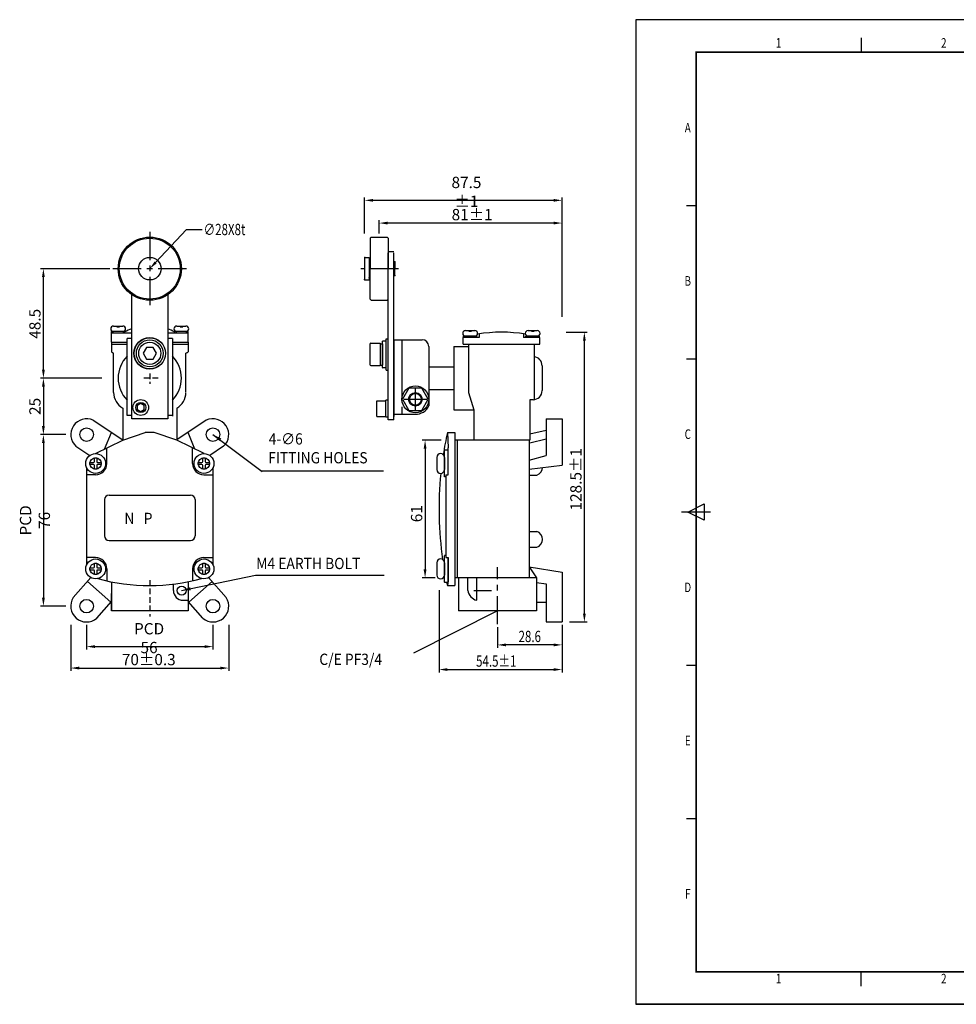
# Model space of a CAD drawing. Extents: x 206 to 1109, y -126 to 310.
# Drawn here: x 206 to 621, y -126 to 310 of the extents above; entities that cross this region are included whole.
import ezdxf
from ezdxf.enums import TextEntityAlignment as Align

# ---------------------------------------------------------------- set-up
doc = ezdxf.new("R2010")
doc.units = 0
doc.header["$LTSCALE"] = 10
doc.header["$MEASUREMENT"] = 0
for name, pattern in [('CENTER', [2, 1.25, -0.25, 0.25, -0.25]), ('HIDDEN', [0.375, 0.25, -0.125]), ('PHANTOM', [2.5, 1.25, -0.25, 0.25, -0.25, 0.25, -0.25])]:
    doc.linetypes.add(name, pattern=pattern)
doc.layers.get('0').update_dxf_attribs({"linetype": 'CONTINUOUS'})
for name, color, linetype in [('1', 1, 'CENTER'), ('4', 4, 'HIDDEN'), ('5', 5, 'PHANTOM'), ('BAS', 7, 'CONTINUOUS'), ('BASE', 7, 'CONTINUOUS'), ('CEN', 1, 'CENTER'), ('DIM', 7, 'CONTINUOUS'), ('HAT', 251, 'CONTINUOUS'), ('TEX', 3, 'CONTINUOUS')]:
    doc.layers.add(name, color=color, linetype=linetype)
doc.styles.add('ROMANS', font='romans.shx', dxfattribs={"width": 0.9, "height": 2})
doc.styles.get("Standard").update_dxf_attribs({"font": 'romans.shx', "width": 0.75})

msp = doc.modelspace()

# ---------------------------------------------------------------- linework, layer by layer
for p, q in [((1109.06, 309.7), (479.06, 309.7)), ((479.06, 309.7), (479.06, -126.45)), ((371.86, 206.91), (369.36, 206.91)), ((369.36, 132.41), (369.36, 206.41)), ((371.86, 132.41), (371.86, 206.41)), ((255.71, 132.91), (255.71, 187.92)), ((271.71, 187.92), (271.71, 132.91)), ((246.71, 166.91), (246.71, 170.91)), ((280.71, 166.91), (280.71, 170.91)), ((246.71, 166.91), (253.71, 166.91)), ((246.71, 166.91), (246.71, 162.59)), ((246.71, 166.91), (253.71, 166.91)), ((246.71, 165.91), (253.71, 165.91)), ((253.71, 134.41), (253.71, 168.41)), ((255.71, 168.41), (253.71, 168.41)), ((273.71, 168.41), (271.71, 168.41)), ((273.71, 168.41), (273.71, 134.41)), ((273.71, 166.91), (280.71, 166.91)), ((273.71, 166.91), (280.71, 166.91)), ((273.71, 165.91), (280.71, 165.91)), ((280.71, 166.91), (280.71, 162.59)), ((402.51, 165.91), (402.51, 168.91)), ((402.51, 165.91), (436.51, 165.91)), ((404.96, 165.91), (404.96, 144.53)), ((404.96, 165.91), (434.06, 165.91)), ((434.06, 165.91), (434.06, 141.41)), ((436.51, 165.91), (436.51, 168.91)), ((247.71, 144.53), (247.71, 161.98)), ((262.21, 164.51), (260.71, 161.91)), ((260.71, 161.91), (262.21, 159.31)), ((265.21, 164.51), (262.21, 164.51)), ((266.71, 161.91), (265.21, 164.51)), ((265.21, 159.31), (266.71, 161.91)), ((279.71, 144.91), (279.71, 161.98)), ((262.21, 159.31), (265.21, 159.31)), ((387.36, 155.91), (398.36, 155.91)), ((437.56, 156.44), (437.56, 145.38)), ((273.71, 145.86), (273.71, 134.16)), ((387.36, 145.91), (398.36, 145.91)), ((404.96, 144.53), (407.36, 136.91)), ((259.71, 139.71), (258.15, 138.81)), ((261.26, 138.81), (259.71, 139.71)), ((364.36, 133.94), (364.36, 140.89)), ((364.36, 140.89), (368.36, 140.89)), ((369.36, 141.21), (368.36, 141.21)), ((368.36, 133.61), (368.36, 141.21)), ((432.06, 141.38), (432.06, 123.41)), ((433.56, 141.38), (432.06, 141.38)), ((251.71, 137.6), (251.71, 123.44)), ((258.15, 138.81), (258.15, 137.01)), ((258.15, 137.01), (259.71, 136.12)), ((259.71, 136.12), (261.26, 137.01)), ((261.26, 137.01), (261.26, 138.81)), ((275.71, 137.6), (275.71, 123.44)), ((398.36, 136.91), (407.36, 136.91)), ((407.36, 136.91), (407.36, 123.41)), ((432.06, 136.91), (432.06, 123.41)), ((238.67, 132.26), (251.71, 123.59)), ((255.71, 134.41), (253.71, 134.41)), ((271.71, 132.91), (255.71, 132.91)), ((273.71, 134.41), (271.71, 134.41)), ((288.75, 132.26), (275.71, 123.59)), ((364.36, 133.94), (368.36, 133.94)), ((369.36, 133.61), (368.36, 133.61)), ((371.86, 132.41), (369.36, 132.41)), ((439.36, 132.91), (439.36, 116.58)), ((439.36, 132.91), (446.36, 132.91)), ((446.36, 132.91), (446.36, 112.33)), ((243.71, 119.49), (246.71, 126.91)), ((251.71, 123.44), (261.71, 126.86)), ((265.71, 126.86), (261.71, 126.86)), ((275.71, 123.44), (265.71, 126.86)), ((283.71, 119.49), (280.71, 126.91)), ((432.06, 126.21), (439.36, 127.87)), ((239.6, 117.51), (251.71, 123.44)), ((287.82, 117.51), (275.71, 123.44)), ((431.76, 123.41), (398.86, 123.41)), ((399.86, 123.41), (399.86, 62.41)), ((399.86, 123.41), (399.86, 62.41)), ((431.76, 123.41), (431.76, 62.41)), ((432.06, 122.33), (439.36, 123.99)), ((231, 120.76), (237.14, 116.68)), ((296.41, 120.73), (290.3, 116.67)), ((431.76, 114.55), (439.36, 116.58)), ((235.71, 111.28), (235.71, 68.24)), ((235.71, 111.28), (235.71, 68.24)), ((291.71, 111.28), (291.71, 68.24)), ((291.71, 111.28), (291.71, 68.24)), ((313.39, 109.87), (367.3, 109.87)), ((431.76, 110.67), (446.36, 112.33)), ((431.76, 108.01), (435.16, 108.01)), ((243.66, 97.14), (243.66, 81.04)), ((245.66, 99.14), (281.76, 99.14)), ((283.76, 97.14), (283.76, 81.04)), ((431.76, 83.01), (435.16, 83.01)), ((245.66, 79.04), (281.76, 79.04)), ((431.76, 76.01), (435.16, 76.01)), ((431.76, 67.29), (446.36, 65.04)), ((431.76, 67.29), (435.01, 62.41)), ((229.82, 53.7), (237.61, 62.54)), ((297.59, 53.7), (289.8, 62.54)), ((310.52, 63.6), (367.55, 63.6)), ((435.01, 62.41), (398.86, 62.41)), ((404.65, 56.84), (404.65, 62.41)), ((408.56, 52.54), (408.56, 62.41)), ((446.36, 65.04), (446.36, 42.91)), ((246.46, 51.64), (236.07, 60.79)), ((274.16, 56.84), (274.16, 59.65)), ((280.96, 51.64), (291.34, 60.79)), ((435.01, 60.46), (439.36, 59.79)), ((439.36, 59.79), (439.36, 42.91)), ((278.46, 52.54), (280.71, 52.54)), ((240.21, 44.55), (246.71, 51.93)), ((287.21, 44.55), (280.71, 51.93)), ((435.01, 51.64), (439.36, 51.64)), ((417.76, 47.91), (380.54, 29.14)), ((435.01, 47.91), (400.51, 47.91)), ((439.36, 42.91), (446.36, 42.91)), ((1109.06, -126.45), (479.06, -126.45)), ((479.06, -126.45), (1109.06, -126.45)), ((1109.06, -126.45), (479.06, -126.45))]:
    msp.add_line(p, q)
at = {"color": 0}
for p, q in [((358.86, 214.97), (358.86, 230.93)), ((442.61, 229.68), (362.61, 229.68)), ((446.36, 178.11), (446.36, 230.93)), ((365.36, 214.98), (365.36, 220.86)), ((442.61, 219.61), (369.11, 219.61)), ((245.98, 199.41), (215.33, 199.41)), ((216.58, 154.66), (216.58, 195.66)), ((255.71, 170.91), (246.71, 170.91)), ((280.71, 170.91), (271.71, 170.91)), ((409.67, 170.5), (409.67, 168.91)), ((429.37, 170.5), (429.37, 168.91)), ((448.27, 171.28), (457.52, 171.28)), ((409.67, 168.91), (402.51, 168.91)), ((436.51, 168.91), (429.37, 168.91)), ((456.27, 46.66), (456.27, 167.53)), ((242.46, 150.91), (215.33, 150.91)), ((216.58, 147.16), (216.58, 129.66)), ((395.58, 126.83), (398.86, 126.83)), ((395.58, 126.83), (395.86, 120.02)), ((398.86, 126.83), (398.86, 59)), ((226.47, 125.91), (215.33, 125.91)), ((216.58, 122.16), (216.58, 53.66)), ((291.71, 125.91), (313.55, 109.56)), ((392.79, 123.42), (384.44, 123.42)), ((398.86, 123.41), (398.86, 62.41)), ((244.71, 113.11), (244.71, 120.01)), ((282.71, 113.11), (282.71, 120.01)), ((385.69, 119.67), (385.69, 66.17)), ((395.86, 108.11), (395.86, 120.02)), ((239.71, 108.11), (235.71, 108.11)), ((287.71, 108.11), (291.71, 108.11)), ((394.86, 108.11), (394.86, 71.41)), ((394.86, 108.11), (395.86, 108.11)), ((239.71, 71.41), (235.71, 71.41)), ((287.71, 71.41), (291.71, 71.41)), ((394.86, 71.41), (395.86, 71.41)), ((395.86, 71.41), (395.86, 61.15)), ((244.71, 66.41), (244.71, 61.15)), ((282.71, 66.41), (282.71, 61.15)), ((277.81, 56.84), (310.52, 63.6)), ((390.15, 62.42), (384.44, 62.42)), ((395.86, 61.15), (395.58, 59)), ((391.87, 57.03), (391.87, 20.59)), ((395.58, 59), (398.86, 59)), ((226.45, 49.91), (215.33, 49.91)), ((228.71, 41.64), (228.71, 21.25)), ((235.71, 41.66), (235.71, 30.75)), ((291.71, 41.66), (291.71, 30.75)), ((298.71, 41.64), (298.71, 21.25)), ((417.76, 40.66), (417.76, 31.5)), ((446.36, 41.66), (446.36, 20.59)), ((446.36, 41.66), (446.36, 31.5)), ((449.65, 42.91), (457.52, 42.91)), ((239.46, 32), (287.96, 32)), ((442.61, 32.75), (421.51, 32.75)), ((232.46, 22.5), (294.96, 22.5)), ((395.62, 21.84), (442.61, 21.84))]:
    msp.add_line(p, q, dxfattribs=at)
msp.add_lwpolyline([(266.27, 202.15), (279.93, 216.77), (286.86, 216.77)])
for centre, radius in [((263.71, 199.41), 14), ((263.71, 199.41), 13.5), ((263.71, 161.91), 7), ((263.71, 161.91), 6.9), ((263.71, 161.91), 5.95), ((263.71, 161.91), 4.92), ((259.71, 137.91), 3.48), ((259.71, 137.91), 2.25), ((277.81, 56.84), 2)]:
    msp.add_circle(centre, radius)
at = {"linetype": 'BYBLOCK'}
msp.add_circle((263.71, 199.41), 5, dxfattribs=at)
at = {"color": 0}
for centre, radius, start, end in [((263.71, 149.46), 24.58, 108.9925, 116.5826), ((263.71, 149.46), 24.58, 63.4174, 71.0075), ((419.51, 109.13), 62.16, 80.1641, 99.8275), ((548.4, 92.91), 156.54, 167.4881, 171.132), ((239.71, 113.11), 5, 270, 0), ((287.71, 113.11), 5, 180, 270), ((548.4, 92.91), 156.54, 174.2061, 188.2125), ((239.71, 66.41), 5, 0, 90), ((287.71, 66.41), 5, 90, 180), ((548.4, 92.91), 156.54, 191.9638, 192.5119)]:
    msp.add_arc(centre, radius, start, end, dxfattribs=at)
for centre, radius, start, end in [((384.36, 164.91), 3, 0, 90), ((248.21, 163.91), 2, 221.4096, 255.5225), ((279.21, 163.91), 2, 284.4775, 318.5904), ((263.71, 150.91), 14, 135.5847, 224.4153), ((263.71, 150.91), 14, 315.5847, 44.4153), ((433.56, 156.44), 4, 0, 82.8192), ((255.71, 144.53), 8, 180, 240), ((271.71, 144.53), 8, 300, 0), ((433.56, 145.38), 4, 270, 0), ((381.41, 141.54), 6.63, 270, 333.8515), ((235.71, 125.91), 7, 65, 227.7687), ((273.81, 134.16), 0.1, 180, 270), ((291.71, 125.91), 7, 312.2313, 115), ((434.11, 111.51), 3.66, 286.7859, 357.511), ((245.66, 97.14), 2, 90, 180), ((281.76, 97.14), 2, 0, 90), ((434.11, 79.51), 3.66, 286.7859, 73.2141), ((245.66, 81.04), 2, 180, 270), ((281.76, 81.04), 2, 270, 0), ((263.64, 144.61), 85.61, 254.4647, 285.5818), ((409.67, 57.47), 5.06, 187.2459, 257.3147), ((235.71, 49.91), 7, 147.2313, 310), ((291.71, 49.91), 7, 230, 32.7687)]:
    msp.add_arc(centre, radius, start, end)
for points in [[(362.61, 230.31), (362.61, 229.06), (358.86, 229.68)], [(442.61, 229.06), (442.61, 230.31), (446.36, 229.68)], [(369.11, 220.24), (369.11, 218.99), (365.36, 219.61)], [(442.61, 218.99), (442.61, 220.24), (446.36, 219.61)], [(215.95, 195.66), (217.2, 195.66), (216.58, 199.41)], [(456.9, 167.53), (455.65, 167.53), (456.27, 171.28)], [(215.95, 154.66), (217.2, 154.66), (216.58, 150.91)], [(215.95, 147.16), (217.2, 147.16), (216.58, 150.91)], [(215.95, 129.66), (217.2, 129.66), (216.58, 125.91)], [(215.95, 122.16), (217.2, 122.16), (216.58, 125.91)], [(294.64, 123.11), (291.71, 125.91), (295.39, 124.21)], [(386.31, 119.67), (385.06, 119.67), (385.69, 123.42)], [(385.06, 66.17), (386.31, 66.17), (385.69, 62.42)], [(281.86, 56.99), (277.81, 56.84), (281.59, 58.3)], [(215.95, 53.66), (217.2, 53.66), (216.58, 49.91)], [(455.65, 46.66), (456.9, 46.66), (456.27, 42.91)], [(239.46, 32.63), (239.46, 31.38), (235.71, 32)], [(287.96, 32.63), (287.96, 31.38), (291.71, 32)], [(421.51, 33.37), (421.51, 32.12), (417.76, 32.75)], [(442.61, 32.12), (442.61, 33.37), (446.36, 32.75)], [(232.46, 23.12), (232.46, 21.87), (228.71, 22.5)], [(294.96, 23.12), (294.96, 21.87), (298.71, 22.5)], [(395.62, 22.46), (395.62, 21.21), (391.87, 21.84)], [(442.61, 21.21), (442.61, 22.46), (446.36, 21.84)]]:
    msp.add_solid(points, dxfattribs=at)
msp.add_solid([(266.73, 201.72), (263.71, 199.41), (265.81, 202.58)])
at = {"layer": '1', "color": 0}
for p, q in [((279.91, 199.41), (247.27, 199.41)), ((373.86, 199.41), (357.17, 199.41)), ((417.76, 41.91), (417.76, 67.19))]:
    msp.add_line(p, q, dxfattribs=at)
at = {"layer": '1', "color": 0, "linetype": 'BYBLOCK'}
for p, q in [((381.41, 136.49), (381.41, 146.59)), ((376.36, 141.54), (386.46, 141.54))]:
    msp.add_line(p, q, dxfattribs=at)
at = {"layer": '1', "color": 0, "linetype": 'BYBLOCK', "ltscale": 0.7}
msp.add_line((407.27, 56.84), (415.17, 56.84), dxfattribs=at)
at = {"layer": '4', "color": 0}
for p, q in [((263.71, 152.97), (263.71, 148.38)), ((267.39, 150.91), (260.14, 150.91)), ((398.74, 69.21), (398.86, 69.21)), ((263.71, 61.43), (263.71, 45.35))]:
    msp.add_line(p, q, dxfattribs=at)
at = {"layer": '5'}
msp.add_line((387.36, 156.41), (387.36, 145.41), dxfattribs=at)
at = {"layer": 'BAS', "const_width": 0.742, "flags": 128}
msp.add_lwpolyline([(505.74, -112.01), (1091.19, -112.01), (1091.19, 295.26), (505.74, 295.26)], close=True, dxfattribs=at)
at = {"layer": 'BASE'}
for p, q in [((361.36, 212.91), (361.86, 213.41)), ((361.36, 212.91), (361.36, 199.41)), ((361.86, 213.41), (368.86, 213.41)), ((368.86, 213.41), (369.36, 212.91)), ((369.36, 212.91), (369.36, 199.41)), ((361.36, 185.91), (361.36, 199.41)), ((361.36, 185.91), (361.86, 185.41)), ((361.86, 185.41), (368.86, 185.41)), ((368.86, 185.41), (369.36, 185.91)), ((361.28, 165.94), (361.28, 156.89)), ((361.68, 166.34), (365.86, 166.34)), ((365.86, 166.34), (365.86, 156.49)), ((365.86, 166.16), (366.86, 166.16)), ((366.86, 155.56), (366.86, 167.26)), ((366.86, 166.16), (366.86, 156.66)), ((368.36, 167.36), (366.96, 167.36)), ((368.46, 154.51), (368.46, 168.31)), ((368.46, 168.31), (369.36, 168.31)), ((368.46, 155.56), (368.46, 167.26)), ((369.36, 154.51), (369.36, 168.31)), ((398.36, 164.91), (404.96, 164.91)), ((398.36, 164.91), (398.36, 136.91)), ((361.68, 156.49), (365.86, 156.49)), ((365.86, 156.66), (366.86, 156.66)), ((368.36, 155.46), (366.96, 155.46)), ((368.46, 154.51), (369.36, 154.51)), ((378.55, 146.49), (375.7, 141.54)), ((384.27, 146.49), (378.55, 146.49)), ((387.13, 141.54), (384.27, 146.49)), ((375.7, 141.54), (378.55, 136.59)), ((384.27, 136.59), (387.13, 141.54)), ((378.55, 136.59), (384.27, 136.59)), ((400.51, 62.41), (400.51, 47.91)), ((435.01, 62.41), (435.01, 47.91)), ((246.71, 60.69), (246.71, 47.91)), ((280.71, 60.72), (280.71, 47.91)), ((246.71, 47.91), (246.71, 55.57)), ((280.71, 47.91), (246.71, 47.91))]:
    msp.add_line(p, q, dxfattribs=at)
at = {"layer": 'BASE', "color": 0}
for p, q in [((252.71, 171.51), (246.71, 171.51)), ((246.71, 170.91), (246.71, 171.51)), ((252.71, 170.91), (246.71, 170.91)), ((247.66, 174.01), (251.76, 174.01)), ((249.11, 173.71), (249.11, 174.01)), ((249.11, 173.71), (250.31, 173.71)), ((250.31, 173.71), (250.31, 174.01)), ((252.71, 170.91), (252.71, 171.51)), ((280.71, 171.51), (274.71, 171.51)), ((274.71, 170.91), (274.71, 171.51)), ((280.71, 170.91), (274.71, 170.91)), ((275.66, 174.01), (279.76, 174.01)), ((277.11, 173.71), (277.11, 174.01)), ((277.11, 173.71), (278.31, 173.71)), ((278.31, 173.71), (278.31, 174.01)), ((280.71, 170.91), (280.71, 171.51)), ((403.62, 172.01), (407.72, 172.01)), ((405.07, 171.71), (405.07, 172.01)), ((405.07, 171.71), (406.27, 171.71)), ((406.27, 171.71), (406.27, 172.01)), ((431.32, 172.01), (435.42, 172.01)), ((432.77, 171.71), (432.77, 172.01)), ((432.77, 171.71), (433.97, 171.71)), ((433.97, 171.71), (433.97, 172.01)), ((408.67, 169.51), (402.67, 169.51)), ((402.67, 168.91), (402.67, 169.51)), ((408.67, 168.91), (402.67, 168.91)), ((408.67, 168.91), (408.67, 169.51)), ((436.37, 169.51), (430.37, 169.51)), ((430.37, 168.91), (430.37, 169.51)), ((436.37, 168.91), (430.37, 168.91)), ((436.37, 168.91), (436.37, 169.51)), ((394.26, 107.26), (394.26, 118.96)), ((395.76, 119.06), (394.36, 119.06)), ((395.86, 108.11), (395.86, 118.96)), ((237.21, 113.61), (238.81, 113.61)), ((237.21, 112.61), (237.21, 113.61)), ((239.21, 115.61), (240.21, 115.61)), ((239.21, 114.01), (239.21, 115.61)), ((240.21, 115.61), (240.21, 114.01)), ((240.61, 113.61), (242.21, 113.61)), ((242.21, 113.61), (242.21, 112.61)), ((285.21, 113.61), (286.81, 113.61)), ((285.21, 112.61), (285.21, 113.61)), ((287.21, 115.61), (288.21, 115.61)), ((287.21, 114.01), (287.21, 115.61)), ((288.21, 115.61), (288.21, 114.01)), ((288.61, 113.61), (290.21, 113.61)), ((290.21, 113.61), (290.21, 112.61)), ((390.86, 115.81), (390.86, 110.41)), ((394.26, 115.81), (394.26, 110.41)), ((238.81, 112.61), (237.21, 112.61)), ((239.21, 110.61), (239.21, 112.21)), ((240.21, 110.61), (239.21, 110.61)), ((240.21, 112.21), (240.21, 110.61)), ((242.21, 112.61), (240.61, 112.61)), ((286.81, 112.61), (285.21, 112.61)), ((287.21, 110.61), (287.21, 112.21)), ((288.21, 110.61), (287.21, 110.61)), ((288.21, 112.21), (288.21, 110.61)), ((290.21, 112.61), (288.61, 112.61)), ((394.86, 107.16), (394.36, 107.16)), ((394.26, 60.56), (394.26, 72.26)), ((394.86, 72.36), (394.36, 72.36)), ((395.86, 60.56), (395.86, 71.41)), ((237.21, 66.91), (238.81, 66.91)), ((237.21, 65.91), (237.21, 66.91)), ((238.81, 65.91), (237.21, 65.91)), ((239.21, 68.91), (240.21, 68.91)), ((239.21, 67.31), (239.21, 68.91)), ((239.21, 63.91), (239.21, 65.51)), ((240.21, 68.91), (240.21, 67.31)), ((240.21, 65.51), (240.21, 63.91)), ((240.61, 66.91), (242.21, 66.91)), ((242.21, 65.91), (240.61, 65.91)), ((242.21, 66.91), (242.21, 65.91)), ((285.21, 66.91), (286.81, 66.91)), ((285.21, 65.91), (285.21, 66.91)), ((286.81, 65.91), (285.21, 65.91)), ((287.21, 68.91), (288.21, 68.91)), ((287.21, 67.31), (287.21, 68.91)), ((287.21, 63.91), (287.21, 65.51)), ((288.21, 68.91), (288.21, 67.31)), ((288.21, 65.51), (288.21, 63.91)), ((288.61, 66.91), (290.21, 66.91)), ((290.21, 65.91), (288.61, 65.91)), ((290.21, 66.91), (290.21, 65.91)), ((390.86, 69.11), (390.86, 63.71)), ((394.26, 69.11), (394.26, 63.71)), ((240.21, 63.91), (239.21, 63.91)), ((288.21, 63.91), (287.21, 63.91)), ((395.76, 60.46), (394.36, 60.46)), ((280.71, 47.91), (246.71, 47.91))]:
    msp.add_line(p, q, dxfattribs=at)
at = {"layer": 'BASE'}
for centre, radius in [((381.41, 141.54), 5.95), ((381.41, 141.54), 3), ((381.41, 141.54), 2.6), ((235.71, 125.91), 3), ((291.71, 125.91), 3), ((235.71, 49.91), 3), ((291.71, 49.91), 3)]:
    msp.add_circle(centre, radius, dxfattribs=at)
at = {"layer": 'BASE', "color": 0}
for centre, radius in [((239.71, 113.11), 4.4), ((239.71, 113.11), 2.5), ((287.71, 113.11), 4.4), ((287.71, 113.11), 2.5), ((239.71, 66.41), 4.4), ((287.71, 66.41), 4.4), ((239.71, 66.41), 2.5), ((287.71, 66.41), 2.5)]:
    msp.add_circle(centre, radius, dxfattribs=at)
for centre, radius, start, end in [((247.66, 172.76), 1.25, 90, 270), ((251.76, 172.76), 1.25, 270, 90), ((275.66, 172.76), 1.25, 90, 270), ((279.76, 172.76), 1.25, 270, 90), ((403.62, 170.76), 1.25, 90, 270), ((407.72, 170.76), 1.25, 270, 90), ((431.32, 170.76), 1.25, 90, 270), ((435.42, 170.76), 1.25, 270, 90), ((394.36, 118.96), 0.1, 90, 180), ((395.76, 118.96), 0.1, 0, 90), ((238.81, 114.01), 0.4, 270, 0), ((240.61, 114.01), 0.4, 180, 270), ((286.81, 114.01), 0.4, 270, 0), ((288.61, 114.01), 0.4, 180, 270), ((392.56, 115.81), 1.7, 0, 180), ((238.81, 112.21), 0.4, 0, 90), ((240.61, 112.21), 0.4, 90, 180), ((286.81, 112.21), 0.4, 0, 90), ((288.61, 112.21), 0.4, 90, 180), ((392.56, 110.41), 1.7, 180, 0), ((394.36, 107.26), 0.1, 180, 270), ((392.56, 69.11), 1.7, 0, 180), ((394.36, 72.26), 0.1, 90, 180), ((238.81, 67.31), 0.4, 270, 0), ((238.81, 65.51), 0.4, 0, 90), ((240.61, 67.31), 0.4, 180, 270), ((240.61, 65.51), 0.4, 90, 180), ((286.81, 67.31), 0.4, 270, 0), ((286.81, 65.51), 0.4, 0, 90), ((288.61, 67.31), 0.4, 180, 270), ((288.61, 65.51), 0.4, 90, 180), ((392.56, 63.71), 1.7, 180, 0), ((394.36, 60.56), 0.1, 180, 270), ((395.76, 60.56), 0.1, 270, 0)]:
    msp.add_arc(centre, radius, start, end, dxfattribs=at)
at = {"layer": 'BASE'}
for centre, radius, start, end in [((361.68, 165.94), 0.4, 90, 180), ((366.96, 167.26), 0.1, 90, 180), ((368.36, 167.26), 0.1, 0, 90), ((361.68, 156.89), 0.4, 180, 270), ((366.96, 155.56), 0.1, 180, 270), ((368.36, 155.56), 0.1, 270, 0), ((278.46, 56.84), 4.3, 180, 270)]:
    msp.add_arc(centre, radius, start, end, dxfattribs=at)
at = {"layer": 'CEN', "color": 0}
msp.add_line((263.71, 215.75), (263.71, 182.7), dxfattribs=at)
at = {"layer": 'CEN', "color": 0, "linetype": 'BYBLOCK'}
for p in [(359.06, 204.41), (359.06, 204.41), (372.36, 202.46), (372.36, 202.46), (372.36, 196.36), (372.36, 196.36), (358.86, 194.61), (358.86, 194.61), (359.06, 194.41), (359.06, 194.41), (360.86, 195.41), (360.86, 195.41), (360.86, 194.41), (360.86, 194.41)]:
    msp.add_point(p, dxfattribs=at)
at = {"layer": 'DIM', "color": 0, "linetype": 'BYBLOCK'}
for p, q in [((359.06, 204.41), (358.86, 204.21)), ((358.86, 204.21), (358.86, 194.61)), ((359.06, 204.41), (360.86, 204.41)), ((360.86, 204.41), (360.86, 194.41)), ((360.86, 203.41), (361.36, 203.41)), ((371.86, 202.46), (372.36, 202.46)), ((372.36, 202.46), (372.36, 199.41)), ((371.86, 196.36), (372.36, 196.36)), ((372.36, 196.36), (372.36, 199.41)), ((359.06, 194.41), (358.86, 194.61)), ((359.06, 194.41), (360.86, 194.41)), ((360.86, 195.41), (361.36, 195.41)), ((371.86, 167.91), (384.36, 167.91)), ((371.86, 167.91), (371.86, 133.91)), ((375.36, 167.91), (375.36, 141.78)), ((387.36, 164.91), (387.36, 138.62)), ((375.36, 138.24), (375.36, 134.91)), ((371.86, 134.91), (381.41, 134.91))]:
    msp.add_line(p, q, dxfattribs=at)
at = {"layer": 'HAT'}
for p, q in [((578.92, 301.62), (578.92, 295.26)), ((501.49, 227.38), (505.74, 227.38)), ((501.49, 159.5), (505.74, 159.5)), ((512.1, 91.62), (499.37, 91.62)), ((502.08, 91.62), (509.39, 95.28)), ((509.39, 87.97), (502.08, 91.62)), ((509.39, 95.28), (509.39, 87.97)), ((501.49, 23.75), (505.74, 23.75)), ((501.49, -44.13), (505.74, -44.13)), ((578.92, -118.38), (578.92, -112.01))]:
    msp.add_line(p, q, dxfattribs=at)

# ---------------------------------------------------------------- texts
at = {"width": 0.75}
msp.add_text('∅28X8t', height=5, dxfattribs=at).set_placement((287.57, 214.27))
at = {"style": 'ROMANS', "width": 0.9}
for s, p in [('4-∅6', (316.41, 121.5)), ('FITTING HOLES', (316.2, 113.17)), ('M4 EARTH BOLT', (310.87, 66.33)), ('C/E PF3/4', (338.83, 23.87))]:
    msp.add_text(s, height=5, dxfattribs=at).set_placement(p)
at = {"color": 0, "style": 'ROMANS', "width": 0.9}
msp.add_text('N   P', height=5, dxfattribs=at).set_placement((252.46, 86.27))
at = {"color": 0, "width": 0.75}
for s, p in [('28.6', (427.1, 34)), ('54.5±1', (408.29, 23.09))]:
    msp.add_text(s, height=5, dxfattribs=at).set_placement(p)
at = {"color": 0, "char_height": 5, "attachment_point": 5}
for s, insert in [('\\A1;87.5 %%P1', (404.03, 233.43)), ('\\A1;81%%P1', (406.55, 223.36)), ('\\A1;PCD 56', (263.4, 35.75)), ('\\A1;70%%P0.3', (263.27, 26.25))]:
    msp.add_mtext(s, dxfattribs=dict(at, insert=insert))
at = {"color": 0, "char_height": 5, "attachment_point": 5, "rotation": 90}
for s, insert in [('\\A1;48.5', (212.83, 174.99)), ('\\A1;25', (212.83, 138.41)), ('\\A1;128.5%%P1', (452.52, 106.13)), ('\\A1;PCD 76', (212.83, 87.91))]:
    msp.add_mtext(s, dxfattribs=dict(at, insert=insert))
at = {"insert": (381.94, 90.87), "char_height": 5, "attachment_point": 5, "rotation": 90}
msp.add_mtext('\\A1;61', dxfattribs=at)
at = {"layer": 'TEX', "style": 'ROMANS', "width": 0.75}
for s, p in [('1', (542.33, 298.87)), ('2', (615.51, 298.87)), ('A', (502.08, 261.32)), ('B', (502.08, 193.44)), ('C', (502.08, 125.56)), ('D', (502.08, 57.69)), ('E', (502.08, -10.19)), ('F', (502.08, -78.07)), ('1', (542.33, -115.62)), ('2', (615.51, -115.62))]:
    msp.add_text(s, height=4.25, dxfattribs=at).set_placement(p, align=Align.MIDDLE)

doc.saveas('drawing.dxf')
